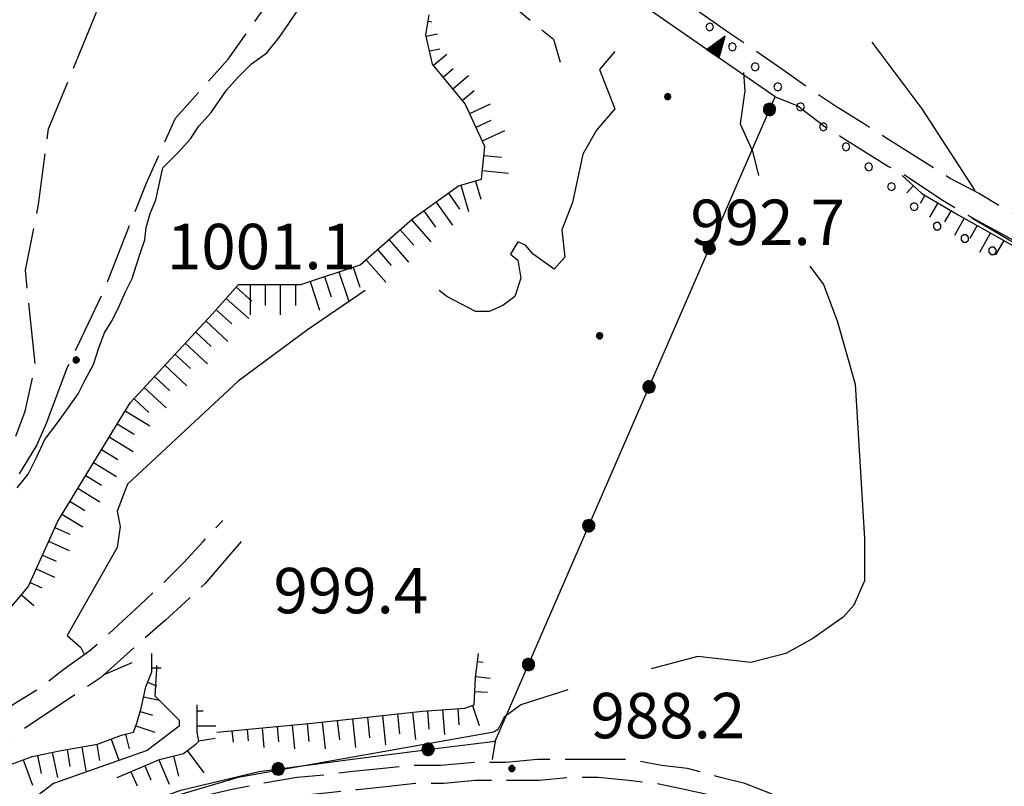
# Model space of a CAD drawing. Extents: x 2590165 to 2594989, y 4505206 to 4508664.
# Drawn here: x 2590679 to 2590842, y 4508108 to 4508234 of the extents above; entities that cross this region are included whole.
import ezdxf

# ---------------------------------------------------------------- set-up
doc = ezdxf.new("R2010")
doc.units = 0
doc.header["$LTSCALE"] = 5
doc.header["$MEASUREMENT"] = 0
for name, pattern in [('102', [2.5, 2, -0.5]), ('502', [5, 2.5, 2.5]), ('506', [5, 2.5, 2.5]), ('701', [2.5, 2, -0.5]), ('901', [0]), ('LSCA1', [1, -0.5, -0.5])]:
    doc.linetypes.add(name, pattern=pattern)
for name, color, linetype in [('10200000', 1, '102'), ('50200000', 1, '502'), ('50600000', 1, '506'), ('60100000', 1, 'LSCA1'), ('70100000', 1, '701'), ('80100000', 2, 'Continuous'), ('80200000', 1, 'Continuous'), ('80400000', 1, 'Continuous'), ('90100000', 8, '901'), ('A0140000', 2, 'Continuous')]:
    doc.layers.add(name, color=color, linetype=linetype)
doc.styles.get("Standard").update_dxf_attribs({"font": 'romans.shx'})

# ---------------------------------------------------------------- blocks, each defined once
blk = doc.blocks.new('PALL0013')
at = {"linetype": 'Continuous'}
for p, q in [((-0.092, 0.1), (-0.13, 0.008)), ((-0.13, 0.008), (-0.092, -0.084)), ((0, 0.138), (-0.092, 0.1)), ((0.092, 0.1), (0, 0.138)), ((0.13, 0.008), (0.092, 0.1)), ((0.092, -0.084), (0.13, 0.008)), ((-0.092, -0.084), (0, -0.122)), ((0, -0.122), (0.092, -0.084))]:
    blk.add_line(p, q, dxfattribs=at)
blk = doc.blocks.new('CERCHIO5')
at = {"linetype": 'Continuous'}
for p, q in [((-0.196, 0.064), (-0.206, 0.001)), ((-0.206, 0.001), (-0.196, -0.062)), ((-0.003, -0.202), (-0.206, 0.001)), ((-0.206, 0.001), (-0.003, 0.001)), ((-0.196, -0.062), (0.022, 0.2)), ((-0.168, 0.12), (-0.196, 0.064)), ((0.162, -0.118), (-0.196, 0.064)), ((-0.196, 0.064), (0.19, -0.062)), ((-0.183, 0.032), (-0.184, 0.013)), ((-0.184, 0.013), (-0.184, -0.047)), ((-0.18, 0.058), (-0.183, 0.032)), ((-0.167, 0.093), (-0.182, 0.091)), ((-0.182, 0.091), (-0.092, 0.063)), ((-0.152, 0.092), (-0.18, 0.058)), ((-0.158, 0.051), (-0.172, 0.001)), ((-0.172, 0.001), (-0.165, -0.077)), ((-0.168, -0.118), (0.094, 0.177)), ((-0.123, 0.166), (-0.168, 0.12)), ((0.19, -0.062), (-0.168, 0.12)), ((-0.168, 0.12), (0, 0)), ((0, 0), (-0.168, -0.118)), ((-0.152, 0.092), (-0.167, 0.093)), ((-0.166, 0.023), (-0.083, 0.112)), ((-0.122, -0.02), (-0.166, 0.023)), ((-0.072, 0.156), (-0.158, 0.051)), ((-0.138, 0.053), (-0.158, -0.016)), ((-0.142, 0.108), (-0.152, 0.092)), ((-0.126, 0.022), (-0.152, 0.092)), ((-0.127, 0.089), (-0.145, 0)), ((-0.145, 0), (-0.12, -0.069)), ((-0.092, 0.063), (-0.144, 0.144)), ((-0.144, 0.144), (-0.002, 0.069)), ((-0.105, 0.116), (-0.142, 0.108)), ((-0.076, 0.082), (-0.138, 0.053)), ((-0.072, 0.156), (-0.127, 0.089)), ((-0.127, 0.089), (-0.123, 0.112)), ((-0.11, -0.009), (-0.127, 0.089)), ((-0.091, -0.032), (-0.126, 0.022)), ((-0.066, 0.194), (-0.123, 0.166)), ((0.06, 0.194), (-0.123, -0.164)), ((-0.123, -0.164), (-0.066, 0.194)), ((-0.003, -0.202), (-0.123, 0.166)), ((-0.123, 0.166), (0.162, -0.118)), ((-0.123, 0.112), (-0.114, 0.138)), ((-0.084, 0.048), (-0.122, -0.02)), ((-0.114, 0.138), (-0.098, 0.178)), ((-0.072, 0.156), (-0.105, 0.116)), ((-0.098, 0.178), (-0.082, 0.172)), ((-0.022, 0.154), (-0.084, 0.048)), ((-0.083, 0.112), (0.009, 0.101)), ((-0.082, 0.172), (-0.032, 0.175)), ((-0.05, 0.134), (-0.076, 0.082)), ((0.022, 0.2), (-0.072, 0.156)), ((-0.032, 0.175), (-0.072, 0.156)), ((-0.003, 0.152), (-0.072, 0.156)), ((-0.051, 0.061), (-0.07, -0.008)), ((-0.068, -0.179), (0.035, 0.008)), ((-0.003, 0.204), (-0.066, 0.194)), ((-0.066, 0.194), (0.116, -0.164)), ((0.012, 0.149), (-0.051, 0.112)), ((-0.051, 0.112), (-0.051, 0.061)), ((-0.016, 0.097), (-0.051, 0.061)), ((-0.051, 0.061), (-0.016, 0.097)), ((-0.04, 0.124), (-0.05, 0.134)), ((-0.032, 0.175), (-0.04, 0.124)), ((0.01, 0.186), (-0.032, 0.175)), ((0, 0.174), (-0.032, 0.175)), ((-0.032, 0.175), (0.012, 0.149)), ((0.006, 0.054), (-0.026, -0.018)), ((0.061, 0.125), (-0.022, 0.154)), ((-0.016, 0.097), (0.034, 0.11)), ((0.065, 0.085), (-0.016, 0.097)), ((-0.003, 0.001), (-0.003, 0.204)), ((0.06, 0.194), (-0.003, 0.204)), ((-0.003, 0.001), (0.06, 0.194)), ((0.116, 0.166), (-0.003, -0.202)), ((0.058, 0.137), (-0.003, 0.152)), ((-0.003, 0.001), (0.197, 0.001)), ((-0.003, 0.001), (-0.003, -0.202)), ((-0.002, 0.069), (0.042, 0.197)), ((0.042, 0.16), (0, 0.174)), ((0.072, 0.053), (0.002, -0.036)), ((0.067, 0.043), (0.006, 0.054)), ((0.009, 0.101), (0.072, 0.053)), ((0.034, 0.11), (0.01, 0.186)), ((0.026, -0.083), (0.079, 0.072)), ((0.147, 0.135), (0.033, 0.066)), ((0.033, 0.066), (0.19, 0.064)), ((0.034, 0.11), (0.093, 0.094)), ((0.074, -0.087), (0.034, 0.11)), ((0.035, 0.008), (0.147, 0.135)), ((0.094, 0.177), (0.038, -0.196)), ((0.042, 0.197), (0.067, 0.101)), ((0.107, 0.137), (0.042, 0.16)), ((0.051, -0.062), (0.106, 0.031)), ((0.118, 0.117), (0.058, 0.137)), ((0.116, 0.166), (0.06, 0.194)), ((0.06, -0.192), (0.116, 0.166)), ((0.162, 0.12), (0.06, -0.192)), ((0.079, 0.072), (0.061, 0.125)), ((0.119, 0.036), (0.065, 0.085)), ((0.065, -0.017), (0.067, 0.043)), ((0.067, 0.101), (0.08, 0.184)), ((0.08, 0.184), (0.195, -0.034)), ((0.093, 0.094), (0.124, 0.053)), ((0.14, 0.07), (0.097, -0.076)), ((0.106, 0.031), (0.14, 0.105)), ((0.158, 0.109), (0.107, 0.137)), ((0.162, 0.12), (0.116, 0.166)), ((0.116, -0.164), (0.162, 0.12)), ((0.116, -0.06), (0.119, 0.036)), ((0.156, 0.064), (0.118, 0.117)), ((0.124, 0.053), (0.124, 0.053)), ((0.124, 0.053), (0.128, -0.03)), ((0.131, -0.07), (0.156, 0.001)), ((0.14, 0.105), (0.14, 0.07)), ((0.162, 0.044), (0.156, 0.064)), ((0.156, 0.001), (0.162, 0.044)), ((0.174, 0.064), (0.158, 0.109)), ((0.19, 0.064), (0.162, 0.12)), ((0.19, 0.064), (0.173, -0.096)), ((0.182, -0.008), (0.174, 0.064)), ((0.2, 0.001), (0.19, 0.064)), ((0.19, -0.062), (0.2, 0.001)), ((-0.196, -0.062), (-0.168, -0.118)), ((0.173, -0.096), (-0.196, -0.062)), ((-0.184, -0.047), (-0.165, -0.099)), ((-0.168, -0.118), (-0.123, -0.164)), ((-0.165, -0.077), (-0.13, -0.127)), ((-0.165, -0.099), (-0.12, -0.15)), ((-0.158, -0.016), (-0.117, -0.042)), ((-0.15, -0.04), (-0.156, -0.11)), ((-0.156, -0.11), (-0.106, -0.134)), ((-0.122, -0.02), (-0.15, -0.04)), ((-0.13, -0.127), (-0.06, -0.146)), ((-0.125, -0.057), (-0.108, -0.025)), ((-0.101, -0.082), (-0.125, -0.057)), ((-0.123, -0.164), (-0.066, -0.192)), ((-0.108, -0.025), (-0.122, -0.02)), ((-0.12, -0.069), (-0.087, -0.093)), ((-0.12, -0.15), (-0.06, -0.163)), ((-0.117, -0.042), (-0.078, -0.017)), ((-0.101, -0.082), (-0.11, -0.009)), ((-0.106, -0.134), (-0.093, -0.156)), ((-0.003, -0.094), (-0.101, -0.082)), ((-0.083, -0.14), (-0.101, -0.082)), ((-0.064, -0.045), (-0.097, -0.097)), ((-0.097, -0.097), (0.026, -0.134)), ((-0.093, -0.156), (-0.091, -0.18)), ((-0.054, -0.075), (-0.091, -0.032)), ((-0.091, -0.18), (-0.054, -0.075)), ((-0.087, -0.093), (-0.028, -0.126)), ((-0.034, -0.151), (-0.083, -0.14)), ((-0.07, -0.008), (-0.042, -0.049)), ((0.038, -0.196), (-0.068, -0.179)), ((-0.066, -0.192), (-0.003, -0.202)), ((0.097, -0.076), (-0.064, -0.045)), ((-0.06, -0.146), (0.011, -0.159)), ((-0.06, -0.163), (-0.032, -0.185)), ((0.002, -0.036), (-0.054, -0.075)), ((0.051, -0.062), (-0.054, -0.075)), ((-0.054, -0.075), (0.051, -0.062)), ((-0.054, -0.075), (-0.049, -0.182)), ((-0.049, -0.182), (0.026, -0.083)), ((-0.042, -0.049), (0.014, -0.064)), ((0.048, -0.128), (-0.034, -0.151)), ((-0.032, -0.185), (0.04, -0.182)), ((-0.028, -0.126), (0.048, -0.128)), ((-0.026, -0.018), (0.022, -0.048)), ((0.136, -0.106), (-0.003, -0.094)), ((-0.003, -0.202), (0.06, -0.192)), ((0.011, -0.159), (0.044, -0.153)), ((0.014, -0.064), (0.048, -0.061)), ((0.022, -0.048), (0.075, -0.075)), ((0.026, -0.134), (0.074, -0.087)), ((0.128, -0.03), (0.035, -0.054)), ((0.035, -0.054), (0.048, -0.128)), ((0.04, -0.182), (0.062, -0.176)), ((0.044, -0.153), (0.098, -0.127)), ((0.048, -0.061), (0.065, -0.017)), ((0.048, -0.128), (0.107, -0.112)), ((0.128, -0.03), (0.051, -0.062)), ((0.06, -0.192), (0.116, -0.164)), ((0.062, -0.176), (0.095, -0.16)), ((0.075, -0.075), (0.152, -0.078)), ((0.095, -0.16), (0.119, -0.147)), ((0.098, -0.127), (0.131, -0.07)), ((0.107, -0.112), (0.116, -0.06)), ((0.116, -0.164), (0.162, -0.118)), ((0.119, -0.147), (0.136, -0.106)), ((0.195, -0.034), (0.128, -0.03)), ((0.152, -0.078), (0.175, -0.074)), ((0.162, -0.118), (0.19, -0.062)), ((0.175, -0.074), (0.182, -0.008))]:
    blk.add_line(p, q, dxfattribs=at)
blk = doc.blocks.new('TRIANG1')
at = {"linetype": 'Continuous'}
for p, q in [((0, 0.7), (-0.25, 0)), ((-0.013, 0.663), (0, 0.674)), ((0, 0.642), (-0.013, 0.663)), ((0.25, 0), (0, 0.7)), ((0, 0.7), (0, 0)), ((0, 0.674), (0, 0.685)), ((0, 0.685), (0, 0.674)), ((0, 0.674), (0, 0.685)), ((0, 0.674), (0, 0.685)), ((0, 0.685), (0, 0.674)), ((0, 0.674), (0, 0.685)), ((0.013, 0.663), (0, 0.674)), ((0, 0.642), (0.013, 0.663)), ((0, 0.215), (-0.125, 0.349)), ((-0.125, 0.349), (0, 0.256)), ((0, 0.256), (-0.115, 0.379)), ((-0.115, 0.379), (0, 0.289)), ((0, 0.289), (-0.106, 0.404)), ((-0.106, 0.404), (0, 0.322)), ((0, 0.322), (-0.099, 0.423)), ((-0.099, 0.423), (0, 0.354)), ((0, 0.354), (-0.089, 0.45)), ((-0.089, 0.45), (0, 0.381)), ((0, 0.381), (-0.08, 0.477)), ((-0.08, 0.477), (0, 0.42)), ((0, 0.42), (-0.07, 0.503)), ((-0.07, 0.503), (0, 0.453)), ((0, 0.453), (-0.06, 0.531)), ((-0.06, 0.531), (0, 0.494)), ((0, 0.494), (-0.05, 0.561)), ((-0.05, 0.561), (0, 0.526)), ((0, 0.526), (-0.042, 0.582)), ((-0.042, 0.582), (0, 0.555)), ((0, 0.555), (-0.034, 0.604)), ((-0.034, 0.604), (0, 0.585)), ((0, 0.585), (-0.027, 0.623)), ((-0.027, 0.623), (0, 0.612)), ((0, 0.612), (-0.021, 0.642)), ((-0.021, 0.642), (0, 0.642)), ((0, 0.612), (0.021, 0.642)), ((0.021, 0.642), (0, 0.642)), ((0, 0.585), (0.027, 0.623)), ((0.027, 0.623), (0, 0.612)), ((0, 0.555), (0.034, 0.604)), ((0.034, 0.604), (0, 0.585)), ((0, 0.526), (0.042, 0.582)), ((0.042, 0.582), (0, 0.555)), ((0, 0.494), (0.05, 0.561)), ((0.05, 0.561), (0, 0.526)), ((0, 0.453), (0.06, 0.531)), ((0.06, 0.531), (0, 0.494)), ((0, 0.42), (0.07, 0.503)), ((0.07, 0.503), (0, 0.453)), ((0, 0.381), (0.08, 0.477)), ((0.08, 0.477), (0, 0.42)), ((0, 0.354), (0.089, 0.45)), ((0.089, 0.45), (0, 0.381)), ((0, 0.322), (0.099, 0.423)), ((0.099, 0.423), (0, 0.354)), ((0, 0.289), (0.106, 0.404)), ((0.106, 0.404), (0, 0.322)), ((0, 0.256), (0.115, 0.379)), ((0.115, 0.379), (0, 0.289)), ((0, 0.215), (0.125, 0.349)), ((0.125, 0.349), (0, 0.256)), ((-0.25, 0), (0.25, 0)), ((-0.215, 0), (-0.236, 0.038)), ((-0.236, 0.038), (-0.178, 0)), ((-0.178, 0), (-0.227, 0.065)), ((-0.227, 0.065), (-0.141, 0)), ((-0.141, 0), (-0.218, 0.09)), ((-0.218, 0.09), (-0.111, 0)), ((-0.111, 0), (-0.209, 0.114)), ((-0.209, 0.114), (-0.072, 0)), ((-0.072, 0), (-0.201, 0.138)), ((-0.201, 0.138), (-0.042, 0)), ((-0.042, 0), (-0.192, 0.162)), ((-0.192, 0.162), (0, 0)), ((0, 0), (-0.182, 0.19)), ((-0.182, 0.19), (0, 0.038)), ((0, 0.038), (-0.172, 0.218)), ((-0.172, 0.218), (0, 0.077)), ((0, 0.077), (-0.162, 0.246)), ((-0.162, 0.246), (0, 0.112)), ((0, 0.112), (-0.152, 0.274)), ((-0.152, 0.274), (0, 0.147)), ((0, 0.147), (-0.143, 0.301)), ((-0.143, 0.301), (0, 0.182)), ((0, 0.182), (-0.134, 0.325)), ((-0.134, 0.325), (0, 0.215)), ((0, 0.182), (0.134, 0.325)), ((0.134, 0.325), (0, 0.215)), ((0, 0.147), (0.143, 0.301)), ((0.143, 0.301), (0, 0.182)), ((0, 0.112), (0.152, 0.274)), ((0.152, 0.274), (0, 0.147)), ((0, 0.077), (0.162, 0.246)), ((0.162, 0.246), (0, 0.112)), ((0, 0.038), (0.172, 0.218)), ((0.172, 0.218), (0, 0.077)), ((0, 0), (0.182, 0.19)), ((0.182, 0.19), (0, 0.038)), ((0.192, 0.162), (0, 0)), ((0.042, 0), (0.192, 0.162)), ((0.201, 0.138), (0.042, 0)), ((0.072, 0), (0.201, 0.138)), ((0.209, 0.114), (0.072, 0)), ((0.111, 0), (0.209, 0.114)), ((0.218, 0.09), (0.111, 0)), ((0.141, 0), (0.218, 0.09)), ((0.227, 0.065), (0.141, 0)), ((0.178, 0), (0.227, 0.065)), ((0.236, 0.038), (0.178, 0)), ((0.215, 0), (0.236, 0.038))]:
    blk.add_line(p, q, dxfattribs=at)
blk = doc.blocks.new('BA1LUNG')
at = {"linetype": 'Continuous'}
blk.add_line((0, 0), (1, 0), dxfattribs=at)
blk = doc.blocks.new('BA1CORT')
at = {"linetype": 'Continuous'}
blk.add_line((0, 0), (0.7, 0), dxfattribs=at)

msp = doc.modelspace()

# ---------------------------------------------------------------- linework, layer by layer
at = {"layer": '10200000', "linetype": '102', "flags": 128}
for points in [[(2590683, 4508297.5), (2590691.5, 4508292.5), (2590695.25, 4508290.5), (2590699, 4508288), (2590702.75, 4508286.5), (2590706.75, 4508284.5), (2590710.75, 4508283), (2590715, 4508281.5), (2590729.25, 4508276), (2590733.5, 4508275), (2590737.5, 4508273), (2590741.75, 4508271), (2590745.75, 4508268.5), (2590749.5, 4508265.5), (2590753.75, 4508262.5), (2590758, 4508259), (2590762.25, 4508256), (2590766.5, 4508253), (2590770.75, 4508250), (2590775.25, 4508247), (2590779.5, 4508244), (2590783.75, 4508241), (2590788.25, 4508238), (2590792.5, 4508235), (2590796.75, 4508232), (2590801.25, 4508229), (2590805.5, 4508226), (2590809.75, 4508223), (2590814.25, 4508220), (2590819, 4508217), (2590823.75, 4508214), (2590828.5, 4508211), (2590833.25, 4508208), (2590838, 4508205.5), (2590843, 4508202.5), (2590849.25, 4508199), (2590855.75, 4508195.5), (2590862, 4508192), (2590868.5, 4508188.5), (2590873.75, 4508186), (2590879, 4508183), (2590884.25, 4508180.5), (2590889.5, 4508178), (2590893.5, 4508176), (2590897.5, 4508174), (2590901.5, 4508172), (2590906.25, 4508170), (2590911, 4508168), (2590915.75, 4508166), (2590920.5, 4508164.5), (2590933.25, 4508160.5), (2590947.5, 4508156), (2590953, 4508154.5), (2590958.5, 4508153), (2590963.75, 4508151.5), (2590969, 4508150), (2590974.5, 4508148.5), (2590979.75, 4508146.5), (2590984.75, 4508145), (2590994.25, 4508141.5), (2591004, 4508138), (2591016.5, 4508133), (2591031.25, 4508127.5), (2591045.75, 4508122), (2591055.75, 4508118), (2591065.5, 4508114.5), (2591073.75, 4508112), (2591079.5, 4508112), (2591084.5, 4508114), (2591094, 4508117)], [(2590716, 4508148), (2590713, 4508144.5), (2590710, 4508141), (2590706.75, 4508138), (2590703.5, 4508135), (2590700, 4508132), (2590692.75, 4508125.5), (2590677, 4508115), (2590674.25, 4508113.5), (2590671, 4508112.5), (2590668, 4508112.5), (2590665, 4508113.5), (2590662.25, 4508115), (2590660, 4508117), (2590658.25, 4508120), (2590657.25, 4508123), (2590657.25, 4508126.5), (2590658, 4508129.5), (2590659.75, 4508132.5), (2590669, 4508148), (2590676.5, 4508159.5), (2590680.34, 4508169.54), (2590682, 4508177.1), (2590680.37, 4508192.85), (2590682.54, 4508203.71), (2590684.17, 4508216.2), (2590687.97, 4508225.43), (2590692.86, 4508237.38), (2590694.49, 4508246.61), (2590696.12, 4508259.64), (2590696.5, 4508275.5)], [(2590684, 4508168), (2590687.26, 4508176.69), (2590693.23, 4508189.18), (2590700.29, 4508207.1), (2590705.18, 4508217.96), (2590713.87, 4508227.73), (2590723.1, 4508240.76), (2590723.1, 4508245.65), (2590723.1, 4508249.99), (2590725.27, 4508254.88), (2590729.07, 4508257.59), (2590735.04, 4508257.59), (2590738.84, 4508255.97), (2590743.73, 4508247.28), (2590748.07, 4508241.85), (2590757.85, 4508239.13), (2590767.62, 4508230.99), (2590768.71, 4508227.19)], [(2590804.25, 4508221.5), (2590808, 4508220), (2590813.25, 4508216), (2590815, 4508215), (2590823, 4508210), (2590825, 4508209), (2590831.75, 4508204.5), (2590837.75, 4508201), (2590840.5, 4508199.5), (2590846, 4508196.5), (2590856.5, 4508190.5), (2590859, 4508189), (2590865.5, 4508186), (2590874.5, 4508181), (2590876, 4508180.5), (2590880.75, 4508178), (2590890.5, 4508173), (2590896.25, 4508170), (2590899.75, 4508168.5), (2590903.5, 4508167), (2590909.25, 4508164.5), (2590915.25, 4508162), (2590918.25, 4508161), (2590933.75, 4508156), (2590946.5, 4508152), (2590951, 4508151), (2590958.25, 4508149), (2590963.5, 4508147.5), (2590967, 4508146.5), (2590973.75, 4508144.5), (2590977.5, 4508143.5), (2590982.75, 4508141.5), (2590993.25, 4508138), (2591002.75, 4508134), (2591015.75, 4508129), (2591028.5, 4508124), (2591042.75, 4508119), (2591053.5, 4508115), (2591058, 4508112.5), (2591059, 4508111.5), (2591060.25, 4508109.5), (2591060.25, 4508108), (2591058.5, 4508107), (2591055.75, 4508106), (2591049.75, 4508105), (2591045.25, 4508104.5), (2591040, 4508104.5), (2591029, 4508103), (2591025, 4508102.5), (2591020, 4508101.5), (2591016, 4508100.5), (2591012.25, 4508099), (2591007.5, 4508097.5), (2590986, 4508090), (2590982.75, 4508089), (2590978.75, 4508088), (2590974.25, 4508087.5), (2590969.75, 4508087), (2590965.5, 4508087), (2590960.75, 4508087.5), (2590956.75, 4508088.5), (2590952.75, 4508089.5), (2590948.25, 4508091), (2590944.5, 4508093), (2590941, 4508095), (2590937.25, 4508098), (2590934, 4508100.5), (2590930.75, 4508104), (2590925, 4508110), (2590914.5, 4508122.5), (2590911.75, 4508124.5), (2590909, 4508126.5), (2590905.75, 4508127.5), (2590902.5, 4508128), (2590898.5, 4508128), (2590894.5, 4508127), (2590891, 4508125), (2590888, 4508123), (2590884, 4508118.5), (2590880.75, 4508114.5), (2590877, 4508110), (2590873.75, 4508106), (2590870, 4508102), (2590866, 4508098), (2590863.5, 4508096), (2590860.5, 4508094), (2590857.5, 4508092.5), (2590854.25, 4508091), (2590851.25, 4508090.5), (2590847, 4508090), (2590843.25, 4508090), (2590842.25, 4508090)], [(2590684, 4508168), (2590682.25, 4508164), (2590676.5, 4508154.5), (2590671.25, 4508144.5), (2590665.75, 4508135), (2590664, 4508130), (2590663, 4508127.5), (2590663, 4508125.5), (2590663.5, 4508123), (2590664.75, 4508121), (2590666.5, 4508119.5), (2590668.5, 4508118.5), (2590670.75, 4508118), (2590673, 4508118), (2590675, 4508119), (2590679, 4508121.5), (2590683, 4508124), (2590686.75, 4508127), (2590691, 4508130), (2590695, 4508133.5), (2590699.25, 4508137.5), (2590703, 4508141), (2590706.5, 4508144.5), (2590709.75, 4508148), (2590713, 4508151.5)], [(2591273, 4508045), (2591230.75, 4508058), (2591181.75, 4508073.5), (2591150, 4508083.5), (2591123, 4508093), (2591100.5, 4508100), (2591081.75, 4508106.5), (2591076.5, 4508108), (2591072.75, 4508107.5), (2591067.5, 4508106.5), (2591059.25, 4508104), (2591055, 4508103), (2591050.5, 4508102), (2591045.25, 4508101.5), (2591040, 4508101.5), (2591030, 4508100), (2591025.25, 4508099.5), (2591020.75, 4508098.5), (2591017, 4508097.5), (2591013.25, 4508096), (2591009.75, 4508095), (2590988.25, 4508087.5), (2590983.75, 4508086), (2590979.25, 4508085), (2590974.5, 4508084), (2590970, 4508084), (2590965.25, 4508084), (2590960.5, 4508084.5), (2590956, 4508085.5), (2590951.5, 4508086.5), (2590947.25, 4508088), (2590943, 4508090), (2590939.25, 4508092.5), (2590935.5, 4508095), (2590932, 4508098), (2590928.75, 4508101.5), (2590922, 4508109), (2590912.25, 4508120), (2590910, 4508122), (2590907.5, 4508123.5), (2590905, 4508124.5), (2590902.25, 4508125), (2590899, 4508125), (2590895.75, 4508124), (2590892.75, 4508122.5), (2590890, 4508120.5), (2590886.25, 4508116.5), (2590883, 4508112), (2590879.5, 4508108), (2590876, 4508104), (2590872.25, 4508100), (2590868.25, 4508096), (2590865.25, 4508093.5), (2590862.25, 4508091), (2590858.75, 4508089.5), (2590855.25, 4508088), (2590851.5, 4508087), (2590847.25, 4508087), (2590843, 4508087), (2590838.75, 4508087.5), (2590834.75, 4508089), (2590830.75, 4508090.5), (2590823.5, 4508093.5), (2590807.5, 4508101.5), (2590803, 4508103), (2590798.75, 4508105), (2590794, 4508106), (2590789.5, 4508107), (2590784.75, 4508108), (2590780, 4508108.5), (2590775, 4508109), (2590770.25, 4508109), (2590765.25, 4508108.5), (2590760, 4508108.5), (2590754.75, 4508108.5), (2590749.5, 4508108), (2590744.75, 4508108), (2590740, 4508107.5), (2590735.25, 4508107), (2590730.5, 4508106.5), (2590725.5, 4508106), (2590720.5, 4508105), (2590715.5, 4508104), (2590711, 4508103), (2590706.25, 4508101.5), (2590701.75, 4508100), (2590697.5, 4508098.5), (2590693.25, 4508096), (2590689, 4508094), (2590684.5, 4508091), (2590680.25, 4508088), (2590676.25, 4508084.5), (2590672.5, 4508081), (2590668.75, 4508077), (2590666, 4508073.5), (2590663.25, 4508070), (2590660.5, 4508067), (2590657, 4508062.5), (2590653.5, 4508058.5), (2590649.75, 4508054.5), (2590646.25, 4508050), (2590642.75, 4508046.5), (2590639.25, 4508043), (2590635.75, 4508039.5), (2590631.75, 4508036), (2590627.5, 4508033), (2590624.25, 4508030), (2590620.75, 4508027.5), (2590617.25, 4508025), (2590612.5, 4508021.5), (2590607.75, 4508018.5), (2590603, 4508015), (2590598.25, 4508012), (2590593.5, 4508008.5), (2590588.75, 4508005.5), (2590576.5, 4507998.5), (2590568.25, 4507995), (2590560.75, 4507992), (2590554.75, 4507990.5), (2590550.25, 4507989.5), (2590546.25, 4507988.5), (2590542.5, 4507987), (2590538.75, 4507985.5), (2590525.75, 4507981), (2590522.25, 4507979.5), (2590518.75, 4507978), (2590515.5, 4507976), (2590512.25, 4507974), (2590509, 4507971), (2590506, 4507968), (2590503.25, 4507964.5), (2590500.25, 4507960), (2590497.25, 4507955.5), (2590494.75, 4507951.5), (2590492.25, 4507947), (2590489.75, 4507943), (2590487, 4507939), (2590483.75, 4507935), (2590480.5, 4507932), (2590477, 4507928.5), (2590473, 4507926), (2590469, 4507923), (2590464.75, 4507921), (2590460.5, 4507919), (2590456.25, 4507917.5), (2590451.75, 4507916.5), (2590447.25, 4507915.5), (2590442.75, 4507915), (2590438.25, 4507915), (2590433.5, 4507915), (2590429, 4507915.5), (2590421.25, 4507916.5), (2590413.5, 4507917.5), (2590404, 4507917.5), (2590398.75, 4507917.5), (2590393.75, 4507916.5)], [(2590838, 4508091), (2590835.75, 4508092), (2590832, 4508093.5), (2590824.5, 4508096.5), (2590808.25, 4508104.5), (2590804.5, 4508106), (2590799.25, 4508108), (2590795.25, 4508109), (2590789.75, 4508110.5), (2590785.5, 4508111), (2590780, 4508112), (2590775.25, 4508112), (2590770, 4508112), (2590765, 4508112), (2590759.75, 4508111.5), (2590754.5, 4508111.5), (2590749, 4508111), (2590744.25, 4508111), (2590739.5, 4508110.5), (2590734.5, 4508110), (2590730.5, 4508109.5), (2590725.25, 4508109), (2590719.25, 4508108), (2590714.25, 4508107), (2590710, 4508106), (2590705.5, 4508104.5), (2590700.75, 4508103), (2590696.25, 4508101), (2590691.5, 4508099), (2590687.75, 4508097), (2590682.75, 4508093.5), (2590678.5, 4508090.5), (2590674, 4508087), (2590670.25, 4508083), (2590666.5, 4508079), (2590664, 4508076), (2590661, 4508072), (2590658.75, 4508069.5), (2590653.5, 4508063), (2590651.25, 4508060.5), (2590648.25, 4508057), (2590643.75, 4508052.5), (2590640.5, 4508048.5), (2590637.25, 4508045.5), (2590633.5, 4508042), (2590630, 4508038.5), (2590624.75, 4508034.5), (2590623.25, 4508033.5), (2590617.75, 4508029), (2590615.75, 4508028), (2590611.25, 4508024.5), (2590606.25, 4508021), (2590600.5, 4508017), (2590596.5, 4508014.5), (2590592.25, 4508011.5), (2590586.5, 4508008), (2590575, 4508001.5), (2590567, 4507997.5), (2590559.75, 4507995), (2590553.25, 4507993.5), (2590549.25, 4507992.5), (2590545.5, 4507991.5), (2590541, 4507990), (2590537.25, 4507988), (2590523.5, 4507983.5), (2590520.75, 4507982.5), (2590517.25, 4507981), (2590513.75, 4507979), (2590510.5, 4507976.5), (2590506.75, 4507973.5), (2590503.5, 4507970), (2590500.5, 4507966), (2590497.75, 4507962), (2590494.75, 4507957.5), (2590492, 4507953), (2590489.5, 4507949), (2590487, 4507944.5), (2590484.5, 4507941), (2590481.5, 4507937.5), (2590478.5, 4507934), (2590475, 4507931), (2590471.5, 4507928.5), (2590467.25, 4507926), (2590463.75, 4507924), (2590459.25, 4507922), (2590455.5, 4507920.5), (2590450.75, 4507919.5), (2590446.75, 4507918.5), (2590442.75, 4507918), (2590438, 4507918), (2590434, 4507918), (2590429.25, 4507918.5), (2590421.75, 4507920), (2590413.75, 4507920.5), (2590404, 4507920.5), (2590398.5, 4507920.5), (2590393.75, 4507920), (2590393.75, 4507924.5)]]:
    msp.add_lwpolyline(points, dxfattribs=at)
at = {"layer": '50200000', "linetype": '502', "flags": 128}
msp.add_lwpolyline([(2590692.75, 4508285.5), (2590600, 4508019.5), (2590612.5, 4508028), (2590628.75, 4508040.5), (2590644.5, 4508056), (2590657, 4508071), (2590669.25, 4508085), (2590679.25, 4508094.5), (2590691.75, 4508102), (2590706.25, 4508107), (2590719, 4508110), (2590734, 4508112), (2590749.5, 4508114), (2590758, 4508115), (2590804.25, 4508221.5)], dxfattribs=at)
at = {"layer": '50600000', "linetype": '506', "flags": 128}
msp.add_lwpolyline([(2590804.25, 4508221.5), (2590748, 4508260.5), (2590740.75, 4508265), (2590733.25, 4508268.5), (2590727.5, 4508271.5), (2590710.75, 4508277), (2590704.25, 4508274.5), (2590702.25, 4508273)], dxfattribs=at)
at = {"layer": '60100000', "linetype": 'LSCA1', "flags": 128}
for points in [[(2590674.84, 4508133.47), (2590680.82, 4508140.53), (2590685.7, 4508151.39), (2590697.65, 4508170.94), (2590711.23, 4508185.6), (2590715.57, 4508190.49), (2590725.88, 4508190.49), (2590735.66, 4508193.74), (2590744.35, 4508201.34), (2590751.95, 4508206.78), (2590755.75, 4508207.86), (2590756.29, 4508213.29), (2590753.04, 4508220.35), (2590747.61, 4508226.87), (2590746.52, 4508231.75), (2590747.06, 4508235.01)], [(2590825.25, 4508208.5), (2590828.5, 4508205.5), (2590834.5, 4508202), (2590852.25, 4508192), (2590882, 4508176), (2590901.75, 4508167.5), (2590931, 4508156.5), (2590961, 4508147.5), (2591003.25, 4508133.5), (2591022.5, 4508125.5)], [(2590648.75, 4508114.5), (2590643.75, 4508105.5), (2590636, 4508088.5), (2590631, 4508078), (2590627.5, 4508067.5), (2590625, 4508061.5), (2590623.75, 4508058.5), (2590619.75, 4508051.5), (2590617, 4508047.5), (2590615.25, 4508044.5), (2590614.5, 4508043), (2590613.75, 4508041), (2590614.5, 4508040.5), (2590615.5, 4508040.5), (2590616.75, 4508042), (2590621.25, 4508048.5), (2590624.25, 4508053), (2590628.75, 4508061), (2590634.25, 4508071), (2590640.75, 4508079), (2590646.25, 4508085), (2590657, 4508094), (2590658.25, 4508095), (2590659, 4508096), (2590659.25, 4508097.5), (2590659.75, 4508099), (2590662.75, 4508103.5), (2590665.25, 4508105.5), (2590669, 4508107.5), (2590674.75, 4508110), (2590681.5, 4508112.5), (2590686.25, 4508113.5), (2590692.25, 4508114.5), (2590696.25, 4508116), (2590698.25, 4508116.5), (2590698.75, 4508118), (2590699.5, 4508120.5), (2590700.25, 4508124), (2590701.25, 4508126.5), (2590701.25, 4508128.5), (2590701.25, 4508129), (2590701.25, 4508129.5), (2590701.25, 4508129.5)], [(2590712, 4508116.5), (2590727.75, 4508118), (2590746, 4508120), (2590753, 4508120.5), (2590754.5, 4508121), (2590754.75, 4508125.5), (2590755.25, 4508129.5)], [(2590695.5, 4508109), (2590702.5, 4508112), (2590706.5, 4508113), (2590708.5, 4508114.5), (2590709, 4508115), (2590708.75, 4508116.5), (2590708.75, 4508117.5), (2590708.75, 4508119), (2590708.75, 4508120.5), (2590708.75, 4508121)]]:
    msp.add_lwpolyline(points, dxfattribs=at)
at = {"layer": '70100000', "linetype": '701', "flags": 128}
msp.add_lwpolyline([(2590758, 4508115), (2590757.5, 4508112)], dxfattribs=at)
at = {"layer": '80100000', "linetype": 'Continuous', "flags": 128}
msp.add_lwpolyline([(2590679.01, 4508156.86), (2590680.84, 4508159.15), (2590682.22, 4508161.9), (2590683.59, 4508164.88), (2590685.65, 4508167.62), (2590687.48, 4508170.14), (2590689.09, 4508172.43), (2590690.23, 4508174.72), (2590691.61, 4508177.24), (2590692.52, 4508179.99), (2590693.44, 4508182.51), (2590694.58, 4508184.34), (2590695.73, 4508186.63), (2590696.87, 4508189.15), (2590698.02, 4508191.44), (2590698.71, 4508193.73), (2590699.39, 4508195.79), (2590700.08, 4508197.85), (2590700.31, 4508199.91), (2590701, 4508202.2), (2590701.91, 4508204.49), (2590702.6, 4508207.47), (2590703.06, 4508209.76), (2590705.58, 4508212.28), (2590707.64, 4508214.57), (2590709.01, 4508216.63), (2590711.07, 4508218.92), (2590713.59, 4508222.58), (2590715.42, 4508224.65), (2590717.71, 4508226.94), (2590720.23, 4508228.77), (2590722.29, 4508231.29), (2590723.9, 4508233.58), (2590725.27, 4508235.64)], dxfattribs=at)
at = {"layer": '80200000', "linetype": 'Continuous', "flags": 128}
for points in [[(2590820.25, 4508230.5), (2590828.5, 4508219.5), (2590837.25, 4508206)], [(2590777.75, 4508229), (2590775.25, 4508226), (2590777.75, 4508219.5), (2590774.75, 4508216), (2590772.5, 4508212), (2590770.75, 4508204), (2590769, 4508199.5), (2590769.5, 4508195), (2590767.75, 4508193), (2590764.25, 4508195.5), (2590763, 4508197), (2590761.75, 4508197.5), (2590760.5, 4508195.5), (2590761.75, 4508194.5), (2590762.25, 4508191.5), (2590761.25, 4508188.5), (2590759.25, 4508187), (2590757, 4508186), (2590754.75, 4508186), (2590750, 4508188.5), (2590748.75, 4508189.5)], [(2590799, 4508225.5), (2590799.25, 4508222.5), (2590798.5, 4508217), (2590800.5, 4508212.5), (2590801.5, 4508208.5)], [(2590836.75, 4508201.5), (2590849.5, 4508194), (2590874.25, 4508180.5), (2590876, 4508175.5), (2590876.5, 4508169.5), (2590872, 4508148), (2590871.75, 4508137), (2590872.75, 4508125.5), (2590871.25, 4508113), (2590869.5, 4508108.5)], [(2590810, 4508193.5), (2590812.25, 4508190.5), (2590814.5, 4508184.5), (2590817.5, 4508174), (2590819, 4508148.5), (2590819, 4508141.5), (2590817.25, 4508137.5), (2590815.5, 4508135.5), (2590810.5, 4508132), (2590806, 4508129.5), (2590800.25, 4508128), (2590791.5, 4508129), (2590783.75, 4508127)], [(2590736.5, 4508189.5), (2590727, 4508183), (2590715.5, 4508174.5), (2590697.25, 4508157.5), (2590695.5, 4508153), (2590696, 4508150.5), (2590695.5, 4508147), (2590687.25, 4508132.5), (2590689.5, 4508130.5), (2590690, 4508129.5)], [(2590702, 4508127.5), (2590702, 4508127), (2590701.75, 4508122.5), (2590705.75, 4508118.5), (2590705.75, 4508117.5), (2590700.5, 4508113.5), (2590685, 4508108), (2590672.5, 4508098.5)], [(2590693.25, 4508126), (2590698, 4508128)], [(2590770, 4508123.5), (2590762.25, 4508121), (2590759.5, 4508119), (2590758.5, 4508117), (2590757.75, 4508116.5), (2590715.5, 4508109), (2590705.25, 4508106), (2590694.25, 4508101.5), (2590682.75, 4508094.5), (2590673.25, 4508086.5), (2590667.75, 4508081), (2590639.75, 4508049.5), (2590628.25, 4508038.5), (2590624, 4508035), (2590608.75, 4508026), (2590602.5, 4508024), (2590576, 4508008.5), (2590571.25, 4508006), (2590557.75, 4508002.5), (2590551.75, 4508003), (2590543.75, 4508002), (2590532.75, 4508001.5), (2590498.5, 4507990)]]:
    msp.add_lwpolyline(points, dxfattribs=at)

# ---------------------------------------------------------------- block references
at = {"layer": '50200000', "linetype": 'Continuous'}
for p, xscale, yscale, zscale, rotation in [((2590803.34, 4508219.4), 5.000000000373004, 5.000000000373004, 5.000000000373004, 336.5260289904175), ((2590793.38, 4508196.47), 5.000000000373004, 5.000000000373004, 5.000000000373004, 336.5260289904175), ((2590783.42, 4508173.54), 5.000000000373004, 5.000000000373004, 5.000000000373004, 336.5260289904175), ((2590773.46, 4508150.61), 5.000000000373004, 5.000000000373004, 5.000000000373004, 336.5260289904175), ((2590763.51, 4508127.68), 5.000000000373004, 5.000000000373004, 5.000000000373004, 336.5260289904175), ((2590746.9, 4508113.66), 5.000000002213381, 5.000000002213381, 5.000000002213381, 277.3523793573316), ((2590722.12, 4508110.42), 4.999999999712514, 4.999999999712514, 4.999999999712514, 277.5946433756438)]:
    msp.add_blockref('CERCHIO5', p, dxfattribs=dict(at, xscale=xscale, yscale=yscale, zscale=zscale, rotation=rotation))
at = {"layer": '50600000', "linetype": 'Continuous', "xscale": 4.999999999876692, "yscale": 4.999999999876692, "zscale": 4.999999999876692, "rotation": 325.2651379501357}
msp.add_blockref('TRIANG1', (2590793.98, 4508228.62), dxfattribs=at)
at = {"layer": '60100000', "linetype": 'Continuous'}
for name, p, xscale, yscale, zscale, rotation in [('BA1CORT', (2590746.89, 4508233.96), 0.9229243267261512, 0.9229243267261512, 0.9229243267261512, 350.5376778632624), ('BA1LUNG', (2590746.58, 4508231.5), 1.93129294211199, 1.93129294211199, 1.93129294211199, 12.528807679183), ('BA1CORT', (2590747.12, 4508229.06), 2.4865495195094, 2.4865495195094, 2.4865495195094, 12.52880772078972), ('BA1LUNG', (2590747.77, 4508226.67), 2.87175201832192, 2.87175201832192, 2.87175201832192, 39.80557108631747), ('BA1CORT', (2590749.37, 4508224.75), 3.166996696580997, 3.166996696580997, 3.166996696580997, 39.80557107069221), ('BA1LUNG', (2590750.97, 4508222.83), 3.406445666859284, 3.406445666859284, 3.406445666859284, 39.80557107722278), ('BA1CORT', (2590752.57, 4508220.91), 3.607872711315274, 3.607872711315274, 3.607872711315274, 39.8055711159362), ('BA1LUNG', (2590753.78, 4508218.74), 3.781714347871092, 3.781714347871092, 3.781714347871092, 24.77514054419439), ('BA1CORT', (2590754.83, 4508216.47), 3.934624115646153, 3.934624115646153, 3.934624115646153, 24.77514056409591), ('BA1LUNG', (2590755.87, 4508214.2), 4.071105327580375, 4.071105327580375, 4.071105327580375, 24.77514055052297), ('BA1CORT', (2590756.14, 4508211.8), 4.194348152890937, 4.194348152890937, 4.194348152890937, 354.2894068530061), ('BA1LUNG', (2590755.9, 4508209.31), 4.306695217610587, 4.306695217610587, 4.306695217610587, 354.2894068779113), ('BA1CORT', (2590754.75, 4508207.57), 4.409917567806286, 4.409917567806286, 4.409917567806286, 285.9453958926124), ('BA1CORT', (2590750.25, 4508205.56), 4.594186423203595, 4.594186423203595, 4.594186423203595, 305.5376778088519), ('BA1LUNG', (2590752.34, 4508206.89), 4.505386709381866, 4.505386709381866, 4.505386709381866, 285.9453959131244), ('BA1LUNG', (2590827.09, 4508206.8), 1.593105969967181, 1.593105969967181, 1.593105969967181, 227.2906100284392), ('BA1LUNG', (2590748.21, 4508204.11), 4.67718801759758, 4.67718801759758, 4.67718801759758, 305.5376778085524), ('BA1CORT', (2590829, 4508205.21), 2.278533751647648, 2.278533751647648, 2.278533751647648, 239.7435628448994), ('BA1LUNG', (2590831.16, 4508203.95), 2.721466282357521, 2.721466282357521, 2.721466282357521, 239.7435628505844), ('BA1CORT', (2590746.18, 4508202.65), 4.755102476711645, 4.755102476711645, 4.755102476711645, 305.5376777724067), ('BA1CORT', (2590833.32, 4508202.69), 3.049340829641442, 3.049340829641442, 3.049340829641442, 239.7435628364708), ('BA1LUNG', (2590744.16, 4508201.18), 4.82851752603377, 4.82851752603377, 4.82851752603377, 311.1859251605115), ('BA1LUNG', (2590835.49, 4508201.44), 3.309772536510037, 3.309772536510037, 3.309772536510037, 240.6039471381325), ('BA1CORT', (2590742.28, 4508199.53), 4.897924579061736, 4.897924579061736, 4.897924579061736, 311.185925170834), ('BA1CORT', (2590837.66, 4508200.22), 3.525828705400358, 3.525828705400358, 3.525828705400358, 240.6039471575924), ('BA1LUNG', (2590839.84, 4508198.99), 3.710452875552441, 3.710452875552441, 3.710452875552441, 240.6039471221152), ('BA1LUNG', (2590740.4, 4508197.89), 4.963738701305434, 4.963738701305434, 4.963738701305434, 311.1859251707661), ('BA1CORT', (2590842.02, 4508197.76), 3.871639713729461, 3.871639713729461, 3.871639713729461, 240.603947153513), ('BA1CORT', (2590738.52, 4508196.24), 5.000000001160122, 5.000000001160122, 5.000000001160122, 311.1859251707294), ('BA1LUNG', (2590736.63, 4508194.6), 5.000000001160122, 5.000000001160122, 5.000000001160122, 311.1859251707294), ('BA1LUNG', (2590732.15, 4508192.57), 5.000000000995962, 5.000000000995962, 5.000000000995962, 288.4349488313591), ('BA1CORT', (2590734.52, 4508193.36), 5.000000000995962, 5.000000000995962, 5.000000000995962, 288.4349488313591), ('BA1LUNG', (2590727.4, 4508190.99), 5.000000000995962, 5.000000000995962, 5.000000000995962, 288.4349488313591), ('BA1CORT', (2590729.77, 4508191.78), 5.000000000995962, 5.000000000995962, 5.000000000995962, 288.4349488313591), ('BA1CORT', (2590715.18, 4508190.05), 4.999999999264882, 4.999999999264882, 4.999999999264882, 318.3664606634298), ('BA1LUNG', (2590717.48, 4508190.48), 5, 5, 5, 270), ('BA1CORT', (2590719.98, 4508190.48), 5, 5, 5, 270), ('BA1LUNG', (2590722.48, 4508190.48), 5, 5, 5, 270), ('BA1CORT', (2590724.98, 4508190.48), 5, 5, 5, 270), ('BA1LUNG', (2590713.52, 4508188.18), 4.999999999264882, 4.999999999264882, 4.999999999264882, 318.3664606634298), ('BA1CORT', (2590711.86, 4508186.31), 4.999999999264882, 4.999999999264882, 4.999999999264882, 318.3664606634298), ('BA1LUNG', (2590710.17, 4508184.46), 5.000000000060246, 5.000000000060246, 5.000000000060246, 317.2025981610407), ('BA1CORT', (2590708.48, 4508182.63), 5.000000000060246, 5.000000000060246, 5.000000000060246, 317.2025981610407), ('BA1LUNG', (2590706.78, 4508180.79), 5.000000000060246, 5.000000000060246, 5.000000000060246, 317.2025981610407), ('BA1CORT', (2590705.08, 4508178.96), 5.000000000060246, 5.000000000060246, 5.000000000060246, 317.2025981610407), ('BA1LUNG', (2590703.38, 4508177.13), 5.000000000060246, 5.000000000060246, 5.000000000060246, 317.2025981610407), ('BA1CORT', (2590701.68, 4508175.29), 5.000000000060246, 5.000000000060246, 5.000000000060246, 317.2025981610407), ('BA1LUNG', (2590699.98, 4508173.46), 4.936083355279977, 4.936083355279977, 4.936083355279977, 317.2025981456076), ('BA1CORT', (2590698.28, 4508171.62), 4.868783319046405, 4.868783319046405, 4.868783319046405, 317.2025981461288), ('BA1LUNG', (2590696.83, 4508169.6), 4.797721597970644, 4.797721597970644, 4.797721597970644, 328.5704343996606), ('BA1CORT', (2590695.53, 4508167.47), 4.722452657485522, 4.722452657485522, 4.722452657485522, 328.5704343757877), ('BA1LUNG', (2590694.23, 4508165.33), 4.642446789753251, 4.642446789753251, 4.642446789753251, 328.570434374264), ('BA1CORT', (2590692.92, 4508163.2), 4.557067489139026, 4.557067489139026, 4.557067489139026, 328.5704343796107), ('BA1LUNG', (2590691.62, 4508161.07), 4.465540667391338, 4.465540667391338, 4.465540667391338, 328.5704344049876), ('BA1CORT', (2590690.32, 4508158.94), 4.366911888345125, 4.366911888345125, 4.366911888345125, 328.5704343605432), ('BA1LUNG', (2590689.01, 4508156.8), 4.259985583683053, 4.259985583683053, 4.259985583683053, 328.5704343599253), ('BA1CORT', (2590687.71, 4508154.67), 4.143236318675147, 4.143236318675147, 4.143236318675147, 328.5704344065299), ('BA1LUNG', (2590686.4, 4508152.54), 4.01467502822328, 4.01467502822328, 4.01467502822328, 328.5704343820111), ('BA1CORT', (2590685.23, 4508150.33), 3.871639711001287, 3.871639711001287, 3.871639711001287, 335.7722546694773), ('BA1LUNG', (2590684.2, 4508148.05), 3.710452876176682, 3.710452876176682, 3.710452876176682, 335.7722546738492), ('BA1CORT', (2590683.18, 4508145.78), 3.525828705020635, 3.525828705020635, 3.525828705020635, 335.7722547096483), ('BA1LUNG', (2590682.15, 4508143.5), 3.309772536328921, 3.309772536328921, 3.309772536328921, 335.7722547243146), ('BA1CORT', (2590681.13, 4508141.22), 3.049340829474549, 3.049340829474549, 3.049340829474549, 335.7722546780564), ('BA1LUNG', (2590679.69, 4508139.2), 2.72146628058004, 2.72146628058004, 2.72146628058004, 319.7636417252677), ('BA1CORT', (2590755.09, 4508128.19), 1.28006202356027, 1.28006202356027, 1.28006202356027, 352.8749837157298), ('BA1CORT', (2590700.56, 4508124.76), 2.250682652694083, 2.250682652694083, 2.250682652694083, 338.1985905576742), ('BA1LUNG', (2590754.78, 4508125.71), 2.394475699617344, 2.394475699617344, 2.394475699617344, 352.8749836234571), ('BA1CORT', (2590754.62, 4508123.22), 3.031078736147697, 3.031078736147697, 3.031078736147697, 356.8201698728118), ('BA1LUNG', (2590699.9, 4508122.36), 2.701870192583735, 2.701870192583735, 2.701870192583735, 347.9052429264364), ('BA1LUNG', (2590754.23, 4508120.91), 3.478664344842874, 3.478664344842874, 3.478664344842874, 288.4349488350489), ('BA1CORT', (2590699.33, 4508119.93), 3.034224985886007, 3.034224985886007, 3.034224985886007, 343.3007557281059), ('BA1LUNG', (2590739.36, 4508119.27), 4.89100778631613, 4.89100778631613, 4.89100778631613, 276.2540327450307), ('BA1CORT', (2590741.84, 4508119.54), 4.729305424782833, 4.729305424782833, 4.729305424782833, 276.2540327400754), ('BA1LUNG', (2590744.33, 4508119.82), 4.548371758263881, 4.548371758263881, 4.548371758263881, 276.2540327531023), ('BA1CORT', (2590746.82, 4508120.06), 4.343007076178497, 4.343007076178497, 4.343007076178497, 274.0856167799749), ('BA1LUNG', (2590749.31, 4508120.24), 4.105568277048055, 4.105568277048055, 4.105568277048055, 274.085616789235), ('BA1CORT', (2590751.8, 4508120.41), 3.824148443410181, 3.824148443410181, 3.824148443410181, 274.0856167700333), ('BA1LUNG', (2590724.44, 4508117.69), 3.963745904824358, 3.963745904824358, 3.963745904824358, 275.4403320294101), ('BA1CORT', (2590726.93, 4508117.92), 4.222492311412597, 4.222492311412597, 4.222492311412597, 275.4403320235172), ('BA1LUNG', (2590729.42, 4508118.18), 4.443596118777869, 4.443596118777869, 4.443596118777869, 276.2540327349228), ('BA1CORT', (2590731.9, 4508118.46), 4.636631635972392, 4.636631635972392, 4.636631635972392, 276.2540327341219), ('BA1LUNG', (2590734.39, 4508118.73), 4.80792910158288, 4.80792910158288, 4.80792910158288, 276.2540327424052), ('BA1CORT', (2590736.87, 4508119), 4.96189264051948, 4.96189264051948, 4.96189264051948, 276.2540327516046), ('BA1CORT', (2590696.89, 4508116.16), 3.515455892110253, 3.515455892110253, 3.515455892110253, 284.0362434863337), ('BA1LUNG', (2590698.6, 4508117.54), 3.297469513390606, 3.297469513390606, 3.297469513390606, 341.5650511642847), ('BA1LUNG', (2590714.49, 4508116.74), 1.907885572083959, 1.907885572083959, 1.907885572083959, 275.4403320343201), ('BA1CORT', (2590716.98, 4508116.97), 2.728746076788204, 2.728746076788204, 2.728746076788204, 275.440332033323), ('BA1LUNG', (2590719.47, 4508117.21), 3.25919703251607, 3.25919703251607, 3.25919703251607, 275.4403320135427), ('BA1CORT', (2590721.95, 4508117.45), 3.651855857297939, 3.651855857297939, 3.651855857297939, 275.4403320154203), ('BA1CORT', (2590692.18, 4508114.49), 3.863744304107832, 3.863744304107832, 3.863744304107832, 279.4623222193779), ('BA1LUNG', (2590694.52, 4508115.35), 3.701486751270624, 3.701486751270624, 3.701486751270624, 290.5560452195834), ('BA1CORT', (2590708.99, 4508115.05), 3.976280240568212, 3.976280240568212, 3.976280240568212, 9.462322235603121), ('BA1LUNG', (2590684.79, 4508113.19), 4.254172668138513, 4.254172668138513, 4.254172668138513, 281.8886580525481), ('BA1CORT', (2590687.25, 4508113.67), 4.136863067859071, 4.136863067859071, 4.136863067859071, 279.4623221974228), ('BA1LUNG', (2590689.71, 4508114.08), 4.00762188569088, 4.00762188569088, 4.00762188569088, 279.4623222080256), ('BA1LUNG', (2590707.11, 4508113.46), 4.604409210849553, 4.604409210849553, 4.604409210849553, 306.8698976574331), ('BA1LUNG', (2590679.97, 4508111.93), 4.460597041757359, 4.460597041757359, 4.460597041757359, 290.3231368421274), ('BA1CORT', (2590682.35, 4508112.68), 4.361568745741574, 4.361568745741574, 4.361568745741574, 281.8886580254507), ('BA1LUNG', (2590702.39, 4508111.95), 4.383769716406775, 4.383769716406775, 4.383769716406775, 293.1985905056566), ('BA1CORT', (2590704.81, 4508112.58), 4.911913873292074, 4.911913873292074, 4.911913873292074, 284.0362434547525), ('BA1LUNG', (2590697.8, 4508109.98), 2.566193731733629, 2.566193731733629, 2.566193731733629, 293.1985905477776), ('BA1CORT', (2590700.1, 4508110.97), 3.670288818753006, 3.670288818753006, 3.670288818753006, 293.1985904897855)]:
    msp.add_blockref(name, p, dxfattribs=dict(at, xscale=xscale, yscale=yscale, zscale=zscale, rotation=rotation))
for name, p, xscale, yscale, zscale in [('BA1LUNG', (2590701.25, 4508127.13), 1.544981033075601, 1.544981033075601, 1.544981033075601), ('BA1CORT', (2590708.75, 4508120.03), 1.385442926548421, 1.385442926548421, 1.385442926548421), ('BA1LUNG', (2590708.75, 4508117.53), 3.065767232328653, 3.065767232328653, 3.065767232328653)]:
    msp.add_blockref(name, p, dxfattribs=dict(at, xscale=xscale, yscale=yscale, zscale=zscale))
at = {"layer": '80400000', "linetype": 'Continuous', "xscale": 2.5, "yscale": 2.5, "zscale": 2.5}
for p in [(2590786.5, 4508221.5), (2590775.25, 4508182), (2590688.75, 4508178), (2590760.75, 4508110.5)]:
    msp.add_blockref('CERCHIO5', p, dxfattribs=at)
at = {"layer": '90100000', "linetype": 'Continuous'}
for p, xscale, yscale, zscale, rotation in [((2590793.4, 4508233.06), 4.999999998467269, 4.999999998467269, 4.999999998467269, 228.7002796783229), ((2590797.16, 4508229.76), 4.999999998467269, 4.999999998467269, 4.999999998467269, 228.7002796783229), ((2590800.91, 4508226.46), 4.999999998467269, 4.999999998467269, 4.999999998467269, 228.7002796783229), ((2590804.67, 4508223.16), 5.000000000035135, 5.000000000035135, 5.000000000035135, 228.6973967903431), ((2590808.43, 4508219.86), 5.000000000035135, 5.000000000035135, 5.000000000035135, 228.6973967903431), ((2590812.18, 4508216.56), 5.000000000035135, 5.000000000035135, 5.000000000035135, 228.6973967903431), ((2590815.94, 4508213.26), 5.000000000035135, 5.000000000035135, 5.000000000035135, 228.6973967903431), ((2590819.69, 4508209.96), 5.000000000035135, 5.000000000035135, 5.000000000035135, 228.6973967903431), ((2590823.45, 4508206.66), 5.000000000035135, 5.000000000035135, 5.000000000035135, 228.6973967903431), ((2590827.21, 4508203.36), 5.000000000035135, 5.000000000035135, 5.000000000035135, 228.6973967903431), ((2590831, 4508200.12), 5.000000001457642, 5.000000001457642, 5.000000001457642, 246.0145319814019), ((2590835.57, 4508198.09), 5.000000001457642, 5.000000001457642, 5.000000001457642, 246.0145319814019), ((2590840.13, 4508196.05), 5.000000001457642, 5.000000001457642, 5.000000001457642, 246.0145319814019)]:
    msp.add_blockref('PALL0013', p, dxfattribs=dict(at, xscale=xscale, yscale=yscale, zscale=zscale, rotation=rotation))

# ---------------------------------------------------------------- texts
at = {"layer": 'A0140000', "linetype": 'Continuous'}
for s, p in [('992.7', (2590790.25, 4508197)), ('1001.1', (2590703.75, 4508193)), ('999.4', (2590721.36, 4508136.15)), ('988.2', (2590773.75, 4508115.5))]:
    msp.add_text(s, height=7.5, dxfattribs=at).set_placement(p)

doc.saveas('drawing.dxf')
